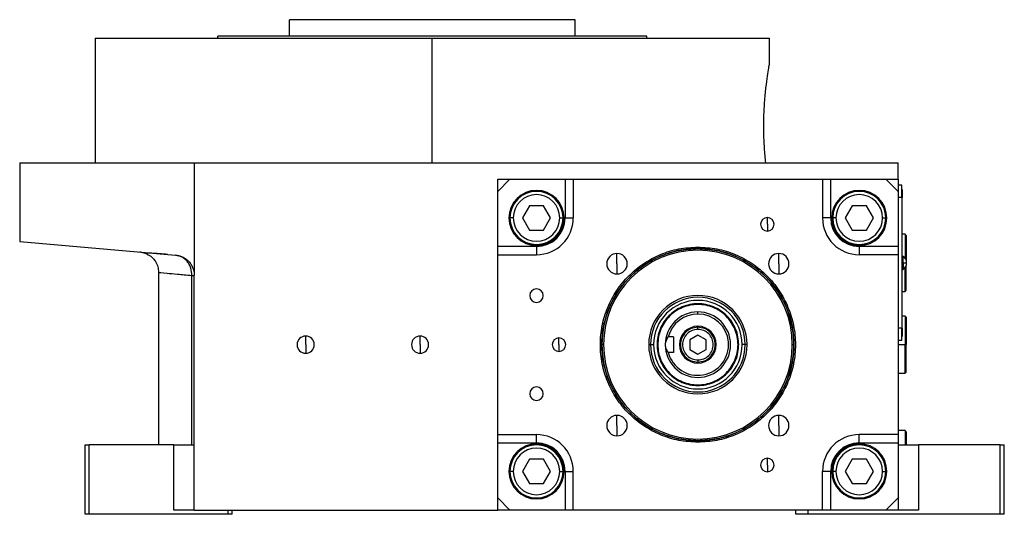
# Model space of a CAD drawing. Units: millimetres. Extents: x 312 to 2381, y 339 to 1551.
# Drawn here: x 312 to 553, y 884 to 1006 of the extents above; entities that cross this region are included whole.
import ezdxf

# ---------------------------------------------------------------- set-up
doc = ezdxf.new("R2010")
doc.units = ezdxf.units.MM

msp = doc.modelspace()

# ---------------------------------------------------------------- linework, layer by layer
at = {"color": 7, "linetype": 'Continuous', "lineweight": 25}
for p, q in [((377.5, 1001.5), (377.5, 1005.5)), ((447.5, 1005.5), (377.5, 1005.5)), ((447.5, 1001.5), (447.5, 1005.5)), ((330, 1001), (330, 970.5)), ((330, 1001), (412.5, 1001)), ((465, 1001.5), (360, 1001.5)), ((360, 1001), (360, 1001.5)), ((412.5, 970.5), (412.5, 1001)), ((412.5, 1001), (495, 1001)), ((465, 1001), (465, 1001.5)), ((495, 994.5), (495, 1001)), ((311.5, 970.5), (311.5, 951.24)), ((311.5, 970.5), (354.24, 970.5)), ((354.24, 970.5), (354.24, 942.92)), ((354.24, 970.5), (526.5, 970.5)), ((526.5, 966.5), (526.5, 970.5)), ((428.5, 963.5), (428.5, 966.5)), ((428.5, 966.5), (431.5, 966.5)), ((431.5, 966.5), (428.5, 963.5)), ((431.5, 966.5), (445, 966.5)), ((445, 966.5), (445, 957)), ((445, 966.5), (447, 966.5)), ((447, 966.5), (447, 957)), ((447, 966.5), (508, 966.5)), ((508, 966.5), (508, 957)), ((508, 966.5), (510, 966.5)), ((510, 957), (510, 966.5)), ((510, 966.5), (523.5, 966.5)), ((523.5, 966.5), (526.5, 966.5)), ((526.5, 963.5), (523.5, 966.5)), ((526.5, 966.5), (526.5, 963.5)), ((527.45, 965), (526.5, 965)), ((527.45, 962), (527.45, 965)), ((527.5, 964), (527.45, 964)), ((527.5, 964), (527.5, 962)), ((428.5, 950), (428.5, 963.5)), ((526.5, 963.5), (526.5, 950)), ((527.45, 962), (526.5, 962)), ((527.45, 962), (527.45, 930)), ((527.5, 962), (527.45, 962)), ((527.5, 930), (527.5, 962)), ((436.27, 960), (434.54, 957)), ((439.73, 960), (436.27, 960)), ((441.46, 957), (439.73, 960)), ((515.27, 960), (513.54, 957)), ((518.73, 960), (515.27, 960)), ((520.46, 957), (518.73, 960)), ((432.3, 957), (431.5, 957)), ((434.54, 957), (436.27, 954)), ((439.73, 954), (441.46, 957)), ((443.7, 957), (444.5, 957)), ((445, 957), (447, 957)), ((494.5, 955.44), (494.5, 957.09)), ((510, 957), (508, 957)), ((511.3, 957), (510.5, 957)), ((513.54, 957), (515.27, 954)), ((518.73, 954), (520.46, 957)), ((522.7, 957), (523.5, 957)), ((494.5, 955.44), (494.5, 953.79)), ((436.27, 954), (439.73, 954)), ((515.27, 954), (518.73, 954)), ((528.2, 953), (527.5, 953)), ((528.5, 952.7), (528.2, 953)), ((528.2, 953), (528.2, 947.17)), ((528.5, 952.7), (528.5, 946.61)), ((311.5, 951.24), (349.67, 947.9)), ((438, 950), (428.5, 950)), ((428.5, 948), (428.5, 950)), ((438, 950), (438, 948)), ((477.5, 949.86), (477.5, 949.5)), ((517, 950), (517, 948)), ((526.5, 950), (517, 950)), ((526.5, 950), (526.5, 948)), ((342.67, 948.18), (340.88, 948.67)), ((347.65, 948.08), (347.21, 948.11)), ((428.5, 948), (438, 948)), ((428.5, 904), (428.5, 948)), ((457.7, 945.8), (457.7, 948.3)), ((497.3, 945.8), (497.3, 948.3)), ((526.5, 948), (517, 948)), ((526.5, 948), (526.5, 904)), ((527.72, 947.6), (527.5, 947.6)), ((527.72, 946), (527.72, 947.6)), ((457.7, 945.8), (457.7, 943.3)), ((497.3, 945.8), (497.3, 943.3)), ((527.5, 946), (527.72, 946)), ((527.72, 946), (528.6, 946)), ((527.72, 946), (527.72, 944.4)), ((528.2, 939), (528.2, 944.83)), ((528.5, 939.3), (528.5, 945.39)), ((345.5, 943.69), (345.5, 901.5)), ((353.63, 901.5), (353.63, 942.92)), ((354.24, 885.5), (354.24, 942.92)), ((527.5, 944.4), (527.72, 944.4)), ((527.5, 939), (528.2, 939)), ((528.2, 939), (528.5, 939.3)), ((477.5, 933.5), (477.5, 934)), ((528.2, 933), (527.5, 933)), ((528.5, 932.7), (528.2, 933)), ((528.2, 933), (528.2, 926)), ((528.5, 932.7), (528.5, 926)), ((381.5, 926), (381.5, 928.1)), ((409.5, 926), (409.5, 928.1)), ((471.5, 927.94), (470.25, 927.94)), ((471.5, 927.94), (471.5, 924.06)), ((477.5, 928.31), (475.5, 927.15)), ((477.5, 929.75), (477.5, 930.25)), ((479.5, 927.15), (477.5, 928.31)), ((527.45, 930), (526.5, 930)), ((527.45, 927), (527.45, 930)), ((527.5, 930), (527.45, 930)), ((527.5, 928), (527.45, 928)), ((527.5, 930), (527.5, 928)), ((381.5, 926), (381.5, 923.9)), ((409.5, 926), (409.5, 923.9)), ((443.5, 926), (443.5, 927.65)), ((443.5, 926), (443.5, 924.35)), ((454.4, 926), (454, 926)), ((465.46, 926), (465.92, 926)), ((465.92, 926), (466.66, 926)), ((467.68, 926), (467.5, 926)), ((475.5, 927.15), (475.5, 924.85)), ((479.5, 924.85), (479.5, 927.15)), ((487.32, 926), (487.5, 926)), ((489.08, 926), (488.34, 926)), ((489.54, 926), (489.08, 926)), ((500.6, 926), (501, 926)), ((527.45, 927), (526.5, 927)), ((528.2, 919), (528.2, 926)), ((528.2, 926), (528.5, 926)), ((528.5, 919.3), (528.5, 926)), ((471.5, 924.06), (470.25, 924.06)), ((475.5, 924.85), (477.5, 923.69)), ((477.5, 923.69), (479.5, 924.85)), ((477.5, 922.25), (477.5, 921.75)), ((526.5, 919), (528.2, 919)), ((528.2, 919), (528.5, 919.3)), ((457.7, 906.2), (457.7, 908.7)), ((497.3, 906.2), (497.3, 908.7)), ((457.7, 906.2), (457.7, 903.7)), ((497.3, 906.2), (497.3, 903.7)), ((428.5, 904), (438, 904)), ((428.5, 902), (428.5, 904)), ((438, 902), (438, 904)), ((526.5, 904), (517, 904)), ((517, 902), (517, 904)), ((528.2, 905), (526.5, 905)), ((526.5, 904), (526.5, 902)), ((528.5, 904.7), (528.2, 905)), ((528.2, 905), (528.2, 901.5)), ((528.5, 904.7), (528.5, 901.5)), ((327.5, 884.5), (327.5, 901.5)), ((327.5, 901.5), (328.5, 901.5)), ((328.5, 884.5), (328.5, 901.5)), ((349.24, 901.5), (328.5, 901.5)), ((349.24, 885.5), (349.24, 901.5)), ((349.24, 901.5), (354.24, 901.5)), ((428.5, 902), (438, 902)), ((428.5, 888.5), (428.5, 902)), ((477.5, 902.14), (477.5, 902.5)), ((517, 902), (526.5, 902)), ((526.5, 902), (526.5, 888.5)), ((526.5, 901.5), (531.5, 901.5)), ((531.5, 901.5), (531.5, 885.5)), ((551.5, 901.5), (531.5, 901.5)), ((551.5, 884.5), (551.5, 901.5)), ((551.5, 901.5), (552.5, 901.5)), ((552.5, 884.5), (552.5, 901.5)), ((436.27, 898), (434.54, 895)), ((439.73, 898), (436.27, 898)), ((441.46, 895), (439.73, 898)), ((494.5, 896.56), (494.5, 898.21)), ((494.5, 896.56), (494.5, 894.91)), ((515.27, 898), (513.54, 895)), ((518.73, 898), (515.27, 898)), ((520.46, 895), (518.73, 898)), ((432.3, 895), (431.5, 895)), ((434.54, 895), (436.27, 892)), ((439.73, 892), (441.46, 895)), ((443.7, 895), (444.5, 895)), ((445, 895), (447, 895)), ((445, 895), (445, 885.5)), ((447, 885.5), (447, 895)), ((508, 885.5), (508, 895)), ((510, 895), (508, 895)), ((510, 885.5), (510, 895)), ((511.3, 895), (510.5, 895)), ((513.54, 895), (515.27, 892)), ((518.73, 892), (520.46, 895)), ((522.7, 895), (523.5, 895)), ((436.27, 892), (439.73, 892)), ((515.27, 892), (518.73, 892)), ((428.5, 885.5), (428.5, 888.5)), ((428.5, 888.5), (431.5, 885.5)), ((523.5, 885.5), (526.5, 888.5)), ((526.5, 888.5), (526.5, 885.5)), ((328.5, 884.5), (327.5, 884.5)), ((362.5, 884.5), (328.5, 884.5)), ((354.24, 885.5), (349.24, 885.5)), ((354.24, 885.5), (428.5, 885.5)), ((362.5, 884.5), (362.5, 885.5)), ((363.5, 884.5), (362.5, 884.5)), ((363.5, 884.5), (363.5, 885.5)), ((431.5, 885.5), (428.5, 885.5)), ((445, 885.5), (431.5, 885.5)), ((447, 885.5), (445, 885.5)), ((508, 885.5), (447, 885.5)), ((501.5, 884.5), (501.5, 885.5)), ((504.5, 884.5), (501.5, 884.5)), ((504.5, 884.5), (504.5, 885.5)), ((551.5, 884.5), (504.5, 884.5)), ((510, 885.5), (508, 885.5)), ((523.5, 885.5), (510, 885.5)), ((526.5, 885.5), (523.5, 885.5)), ((531.5, 885.5), (526.5, 885.5)), ((552.5, 884.5), (551.5, 884.5))]:
    msp.add_line(p, q, dxfattribs=at)
at = {"color": 8, "linetype": 'Continuous', "lineweight": 25}
msp.add_line((526.5, 926), (528.2, 926), dxfattribs=at)
at = {"color": 7, "linetype": 'Continuous', "lineweight": 25, "flags": 128}
msp.add_lwpolyline([(353.63, 942.92), (353.77, 942.92), (353.89, 942.92), (354, 942.92), (354.08, 942.92), (354.15, 942.92), (354.2, 942.92), (354.23, 942.92), (354.24, 942.92)], dxfattribs=at)
at = {"color": 7, "linetype": 'Continuous', "lineweight": 25}
for centre, radius, start, end in [((438, 957), 6.75, 90, 270), ((438, 957), 6.5, 360, 180), ((438, 957), 5.7, 0, 180), ((438, 957), 6.75, 270, 90), ((517, 957), 6.75, 90, 270), ((517, 957), 6.5, 360, 180), ((517, 957), 5.7, 0, 180), ((517, 957), 6.75, 270, 90), ((438, 957), 6.5, 180, 360), ((438, 957), 5.7, 180, 360), ((438, 957), 9, 270, 0), ((494.5, 955.44), 1.65, 90, 270), ((494.5, 955.44), 1.65, 270, 90), ((517, 957), 9, 180, 270), ((517, 957), 6.5, 180, 360), ((517, 957), 5.7, 180, 360), ((477.5, 926), 23.5, 360, 180), ((477.5, 926), 23.1, 360, 180), ((457.7, 945.8), 2.5, 90, 270), ((457.7, 945.8), 2.5, 270, 90), ((497.3, 945.8), 2.5, 90, 270), ((497.3, 945.8), 2.5, 270, 90), ((526.7, 946), 1.9, 0, 57.3631), ((526.7, 946), 1.9, 302.6369, 0), ((438, 938), 1.65, 90, 270), ((438, 938), 1.65, 270, 90), ((477.5, 926), 12.04, 0, 180), ((477.5, 926), 11.58, 0, 180), ((477.5, 926), 10.84, 0, 180), ((477.5, 926), 8, 90, 180), ((477.5, 926), 7.5, 90, 165.0368), ((477.5, 926), 7.5, 194.9632, 90), ((477.5, 926), 8, 270, 90), ((477.5, 926), 4.5, 0, 180), ((381.5, 926), 2.1, 90, 270), ((381.5, 926), 2.1, 270, 90), ((409.5, 926), 2.1, 90, 270), ((409.5, 926), 2.1, 270, 90), ((443.5, 926), 1.65, 90, 270), ((443.5, 926), 1.65, 270, 90), ((477.5, 926), 23.5, 180, 360), ((477.5, 926), 23.1, 180, 0), ((477.5, 926), 12.04, 180, 0), ((477.5, 926), 11.58, 180, 0), ((477.5, 926), 10.84, 180, 0), ((477.5, 926), 8, 180, 270), ((477.5, 926), 4.5, 180, 0), ((438, 914), 1.65, 90, 270), ((438, 914), 1.65, 270, 90), ((457.7, 906.2), 2.5, 90, 270), ((457.7, 906.2), 2.5, 270, 90), ((497.3, 906.2), 2.5, 90, 270), ((497.3, 906.2), 2.5, 270, 90), ((438, 895), 9, 0, 90), ((517, 895), 9, 90, 180), ((438, 895), 6.75, 90, 270), ((438, 895), 6.5, 360, 180), ((438, 895), 6.75, 270, 90), ((517, 895), 6.75, 90, 270), ((517, 895), 6.5, 360, 180), ((517, 895), 6.75, 270, 90), ((438, 895), 5.7, 0, 180), ((517, 895), 5.7, 0, 180), ((494.5, 896.56), 1.65, 90, 270), ((494.5, 896.56), 1.65, 270, 90), ((438, 895), 6.5, 180, 360), ((438, 895), 5.7, 180, 360), ((517, 895), 6.5, 180, 360), ((517, 895), 5.7, 180, 360)]:
    msp.add_arc(centre, radius, start, end, dxfattribs=at)
for centre, major_axis, start_param, end_param in [((438, 957), (-5.24, 4.64), 2.295026, 3.86576), ((517, 957), (4.64, 5.24), 2.295026, 3.86576), ((438, 895), (4.64, 5.24), 5.436618, 7.007353), ((517, 895), (-5.24, 4.64), 5.436618, 7.007353)]:
    msp.add_ellipse(centre, major_axis=major_axis, ratio=0.999956, start_param=start_param, end_param=end_param, dxfattribs=at)
for points, knots in [([(494.12, 970.5), (494.01, 971.67), (493.77, 974.02), (493.6, 978.14), (493.64, 982.33), (493.88, 986.3), (494.25, 989.75), (494.64, 992.41), (494.94, 994.16), (494.98, 994.39), (495, 994.5)], [0, 0, 0, 0, 0.124948, 0.250005, 0.374991, 0.499989, 0.624997, 0.750005, 0.875007, 1, 1, 1, 1]), ([(347.21, 948.11), (346.48, 948.17), (344.87, 948.31), (343.4, 948.37), (342.6, 948.37), (342.65, 948.29), (342.67, 948.27)], [0, 0, 0, 0, 0.256584, 0.565055, 0.871614, 1, 1, 1, 1]), ([(342.67, 948.18), (343.08, 947.95), (343.89, 947.47), (344.78, 946.37), (345.39, 945.08), (345.46, 944.15), (345.5, 943.68)], [0, 0, 0, 0, 0.250341, 0.499919, 0.750122, 1, 1, 1, 1]), ([(349.67, 947.9), (349.74, 947.89), (349.88, 947.88), (350.08, 947.85), (350.28, 947.81), (350.48, 947.76), (350.68, 947.71), (350.88, 947.64), (351.08, 947.57), (351.48, 947.4), (352.05, 947.08), (352.76, 946.51), (353.37, 945.79), (353.75, 945.1), (353.97, 944.54), (354.09, 944.15), (354.17, 943.75), (354.22, 943.34), (354.23, 943.06), (354.24, 942.92)], [0, 0, 0, 0, 0.031456, 0.062777, 0.094, 0.125164, 0.156307, 0.187468, 0.218684, 0.249995, 0.377574, 0.499983, 0.627415, 0.749884, 0.800368, 0.85015, 0.899698, 0.949492, 1, 1, 1, 1]), ([(353.63, 942.92), (353.64, 943.54), (353.55, 944.16), (353.27, 945.03), (353.15, 945.31), (352.87, 945.84), (352.55, 946.33), (352.15, 946.75), (351.71, 947.12), (351.48, 947.28), (350.75, 947.69), (350.22, 947.85), (349.67, 947.9)], [0, 0, 0, 0, 0.25, 0.25, 0.375, 0.375, 0.5, 0.625, 0.625, 0.75, 0.75, 1, 1, 1, 1]), ([(470.25, 927.94), (470.05, 927.66), (469.75, 927.24), (469.53, 926.54), (469.51, 926.18), (469.5, 926)], [0, 0, 0, 0, 0.501648, 0.752955, 1, 1, 1, 1]), ([(469.5, 926), (469.51, 925.83), (469.53, 925.49), (469.73, 924.79), (470.04, 924.36), (470.25, 924.06)], [0, 0, 0, 0, 0.230248, 0.469537, 1, 1, 1, 1])]:
    msp.add_open_spline(points, degree=3, knots=knots, dxfattribs=at)
for points in [[(477.5, 902.14), (475.94, 902.22), (472.81, 902.4), (468.31, 903.82), (464.16, 906.03), (460.52, 909.02), (457.53, 912.66), (455.31, 916.81), (453.94, 921.31), (453.48, 926), (453.94, 930.69), (455.31, 935.19), (457.53, 939.34), (460.52, 942.98), (464.16, 945.97), (468.31, 948.18), (472.81, 949.6), (475.94, 949.78), (477.5, 949.86)], [(477.5, 949.86), (479.06, 949.78), (482.19, 949.6), (486.69, 948.18), (490.84, 945.97), (494.48, 942.98), (497.47, 939.34), (499.69, 935.19), (501.06, 930.69), (501.52, 926), (501.06, 921.31), (499.69, 916.81), (497.47, 912.66), (494.48, 909.02), (490.84, 906.03), (486.69, 903.82), (482.19, 902.4), (479.06, 902.22), (477.5, 902.14)], [(477.5, 902.5), (475.96, 902.59), (472.89, 902.76), (468.45, 904.16), (464.36, 906.33), (460.78, 909.28), (457.83, 912.86), (455.65, 916.95), (454.3, 921.39), (453.85, 926), (454.3, 930.61), (455.65, 935.05), (457.83, 939.14), (460.78, 942.72), (464.36, 945.67), (468.45, 947.84), (472.89, 949.24), (475.96, 949.41), (477.5, 949.5)], [(477.5, 949.5), (479.04, 949.41), (482.11, 949.24), (486.55, 947.84), (490.64, 945.67), (494.22, 942.72), (497.17, 939.14), (499.35, 935.05), (500.7, 930.61), (501.15, 926), (500.7, 921.39), (499.35, 916.95), (497.17, 912.86), (494.22, 909.28), (490.64, 906.33), (486.55, 904.16), (482.11, 902.76), (479.04, 902.59), (477.5, 902.5)], [(487.5, 926), (487.46, 926.65), (487.39, 927.96), (486.79, 929.85), (485.87, 931.59), (484.62, 933.12), (483.09, 934.37), (481.35, 935.3), (479.46, 935.87), (477.5, 936.06), (475.54, 935.87), (473.65, 935.3), (471.91, 934.37), (470.38, 933.12), (469.13, 931.59), (468.21, 929.85), (467.61, 927.96), (467.54, 926.65), (467.5, 926)], [(487.32, 926), (487.28, 926.64), (487.21, 927.93), (486.62, 929.78), (485.72, 931.49), (484.49, 932.99), (482.99, 934.22), (481.28, 935.13), (479.43, 935.69), (477.5, 935.88), (475.57, 935.69), (473.72, 935.13), (472.01, 934.22), (470.51, 932.99), (469.28, 931.49), (468.38, 929.78), (467.79, 927.93), (467.72, 926.64), (467.68, 926)], [(477.5, 930.25), (476.94, 930.19), (475.83, 930.06), (474.42, 929.08), (473.47, 927.67), (473.14, 926), (473.47, 924.33), (474.42, 922.92), (475.83, 921.94), (476.94, 921.81), (477.5, 921.75)], [(477.5, 929.75), (477.01, 929.69), (476.03, 929.58), (474.78, 928.71), (473.95, 927.47), (473.65, 926), (473.95, 924.53), (474.78, 923.29), (476.03, 922.42), (477.01, 922.31), (477.5, 922.25)], [(477.5, 921.75), (478.06, 921.81), (479.17, 921.94), (480.58, 922.92), (481.53, 924.33), (481.86, 926), (481.53, 927.67), (480.58, 929.08), (479.17, 930.06), (478.06, 930.19), (477.5, 930.25)], [(477.5, 922.25), (477.99, 922.31), (478.97, 922.42), (480.22, 923.29), (481.05, 924.53), (481.35, 926), (481.05, 927.47), (480.22, 928.71), (478.97, 929.58), (477.99, 929.69), (477.5, 929.75)], [(467.5, 926), (467.54, 925.35), (467.61, 924.04), (468.21, 922.15), (469.13, 920.41), (470.38, 918.88), (471.91, 917.63), (473.65, 916.7), (475.54, 916.13), (477.5, 915.94), (479.46, 916.13), (481.35, 916.7), (483.09, 917.63), (484.62, 918.88), (485.87, 920.41), (486.79, 922.15), (487.39, 924.04), (487.46, 925.35), (487.5, 926)], [(467.68, 926), (467.72, 925.36), (467.79, 924.07), (468.38, 922.22), (469.28, 920.51), (470.51, 919.01), (472.01, 917.78), (473.72, 916.87), (475.57, 916.31), (477.5, 916.12), (479.43, 916.31), (481.28, 916.87), (482.99, 917.78), (484.49, 919.01), (485.72, 920.51), (486.62, 922.22), (487.21, 924.07), (487.28, 925.36), (487.32, 926)]]:
    msp.add_open_spline(points, degree=3, dxfattribs=at)
at = {"color": 8, "linetype": 'Continuous', "lineweight": 25}
msp.add_open_spline([(345.5, 943.68), (345.5, 943.68), (346.2, 943.62), (348.25, 943.42), (349.1, 943.34), (351.13, 943.15), (352.3, 943.04), (353.63, 942.92)], degree=3, knots=[0, 0, 0, 0, 0.5, 0.5, 0.75, 0.75, 1, 1, 1, 1], dxfattribs=at)

doc.saveas('drawing.dxf')
